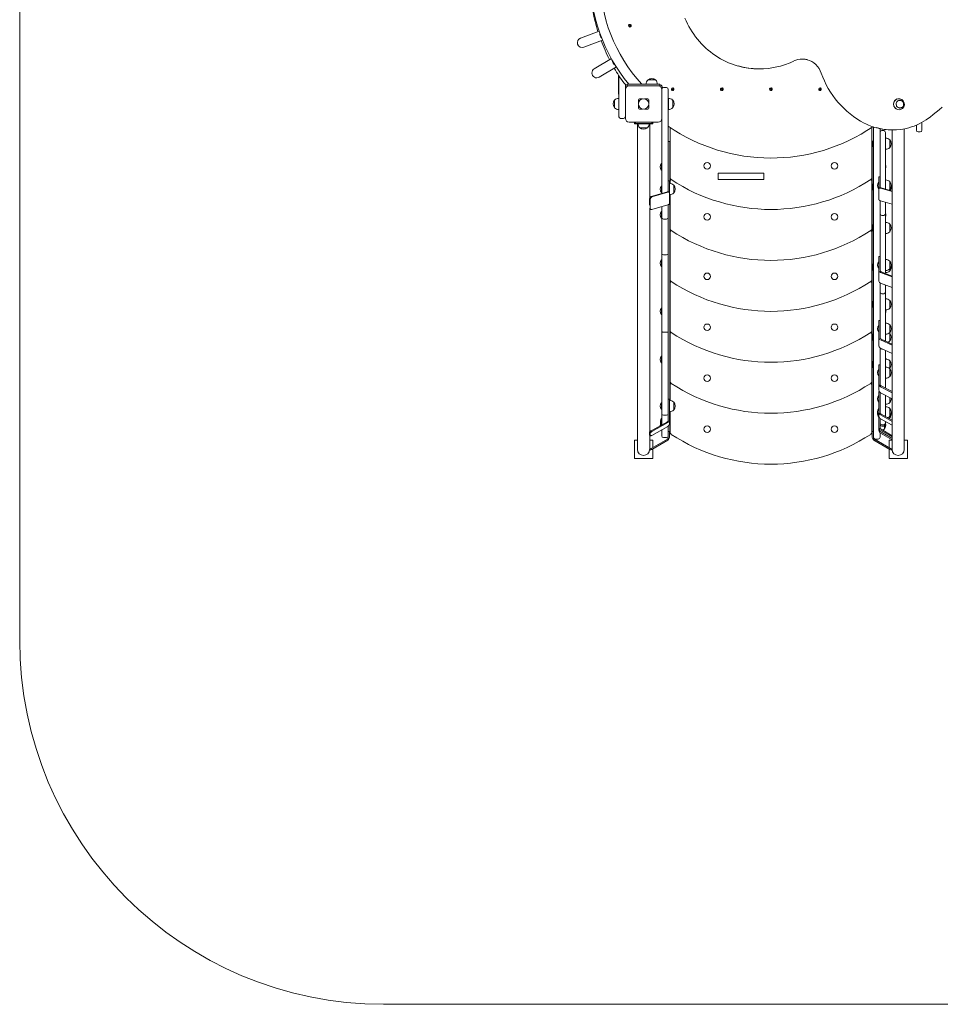
# Model space of a CAD drawing. Units: millimetres. Extents: x -1073 to 5414, y -2596 to 3456.
# Drawn here: x -1073 to 1458, y -2596 to 109 of the extents above; entities that cross this region are included whole.
import ezdxf

# ---------------------------------------------------------------- set-up
doc = ezdxf.new("R2010")
doc.units = ezdxf.units.MM

# ---------------------------------------------------------------- blocks, each defined once
blk = doc.blocks.new('T701')
at = {"color": 7, "linetype": 'Continuous', "lineweight": 0}
for p, q in [((-1072.6, 2456.3), (-1072.6, -1596.6)), ((603.3, 89.2), (605.4, 96.2)), ((606.4, 95.9), (604.2, 88.9)), ((520.2, 77.9), (468.9, 58.7)), ((478.3, 33.6), (529.6, 52.8)), ((553.9, 2.3), (506.8, -25.7)), ((520.5, -48.8), (567.6, -20.8)), ((959.2, -26.1), (960.5, -26.1)), ((573.3, -53), (573.3, -43)), ((573.3, -73.4), (573.3, -53)), ((574.3, -147.4), (574.3, -44.6)), ((573.3, -76.8), (573.3, -73.4)), ((573.3, -92.2), (573.3, -76.8)), ((574.3, -54.7), (574.2, -54.7)), ((574.3, -61), (574.2, -61)), ((574.3, -64.8), (574.2, -64.8)), ((574.3, -65.9), (574.2, -65.9)), ((574.2, -66.3), (574.3, -66.3)), ((574.2, -66.9), (574.3, -66.9)), ((574.2, -74.8), (574.3, -74.8)), ((574.2, -76.8), (574.3, -76.8)), ((592.3, -82.4), (592.3, -68.8)), ((597.3, -68.4), (597.3, -72.4)), ((597.3, -68.4), (619.8, -68.4)), ((597.3, -72.4), (602.3, -72.4)), ((602.3, -72.4), (682.3, -72.4)), ((619.8, -68.4), (664.8, -68.4)), ((637.8, -68.3), (637.7, -68.4)), ((659, -68.2), (649.6, -68.2)), ((649.7, -68.2), (649.7, -68.4)), ((654.1, -56.4), (654.1, -56.6)), ((675.6, -56.4), (654.1, -56.4)), ((680, -68.2), (659, -68.2)), ((664.8, -68.4), (687.3, -68.4)), ((675.6, -56.6), (675.6, -56.4)), ((680, -68.4), (680, -68.2)), ((682.3, -72.4), (687.3, -72.4)), ((687.3, -72.4), (687.3, -68.4)), ((688.3, -70.4), (687.3, -70.4)), ((694.3, -78.4), (694.3, -76.4)), ((705.3, -77.4), (697.3, -77.4)), ((720.8, -85.3), (722.9, -78.3)), ((723.9, -78.6), (721.7, -85.6)), ((855.7, -85.3), (857.9, -78.3)), ((858.9, -78.6), (856.7, -85.6)), ((990.7, -85.3), (992.9, -78.3)), ((993.9, -78.6), (991.7, -85.6)), ((1125.7, -85.3), (1127.9, -78.3)), ((1128.8, -78.6), (1126.7, -85.6)), ((573.2, -95.5), (574.3, -95.5)), ((573.3, -95.5), (573.3, -92.2)), ((574.3, -107.2), (574.1, -107.2)), ((574.1, -107.2), (574.1, -137.6)), ((592.3, -162.4), (592.3, -82.4)), ((692.3, -82.4), (692.3, -162.4)), ((710.3, -82.4), (710.3, -94.3)), ((710.3, -94.3), (710.3, -353.4)), ((710.5, -107.2), (710.3, -107.2)), ((710.5, -137.6), (710.5, -107.2)), ((562.6, -111.7), (562.3, -111.7)), ((562.3, -111.7), (562.3, -132.3)), ((562.3, -132.3), (562.3, -133.1)), ((562.3, -133.1), (562.6, -133.1)), ((628.3, -111.1), (628.3, -119.5)), ((628.3, -125.3), (628.3, -133.7)), ((631, -108.4), (639.4, -108.4)), ((645.2, -108.4), (653.7, -108.4)), ((656.3, -111.1), (656.3, -119.5)), ((656.3, -125.3), (656.3, -133.7)), ((722.3, -111.7), (722.1, -111.7)), ((722.1, -133.1), (722.3, -133.1)), ((722.3, -133.1), (722.3, -111.7)), ((1345.8, -133.7), (1345.9, -133.7)), ((1346, -112.3), (1345.9, -112.3)), ((574.1, -137.6), (574.3, -137.6)), ((574.3, -157.4), (574.3, -147.4)), ((639.4, -136.4), (631, -136.4)), ((653.7, -136.4), (645.2, -136.4)), ((710.3, -137.6), (710.5, -137.6)), ((587.3, -162.4), (579.3, -162.4)), ((682.3, -172.4), (602.3, -172.4)), ((617.3, -172.9), (617.3, -172.4)), ((617.3, -172.9), (619.8, -172.9)), ((617.3, -172.9), (617.3, -176.9)), ((617.3, -176.9), (625.6, -176.9)), ((619.8, -176.4), (619.8, -172.4)), ((664.8, -176.4), (619.8, -176.4)), ((625.6, -176.4), (625.6, -1071.6)), ((627.1, -176.6), (657.5, -176.6)), ((627.2, -176.4), (627.2, -176.6)), ((631.6, -188.2), (631.6, -188.4)), ((631.6, -188.4), (653.1, -188.4)), ((653.1, -188.4), (653.1, -188.2)), ((657.5, -176.6), (657.5, -176.4)), ((659.1, -381.3), (659.1, -176.4)), ((659.1, -176.9), (667.3, -176.9)), ((664.8, -176.4), (664.8, -172.4)), ((664.8, -172.9), (667.3, -172.9)), ((667.3, -172.9), (667.3, -172.4)), ((667.3, -172.9), (667.3, -176.9)), ((692.3, -366.1), (692.3, -162.4)), ((715.3, -325.3), (715.3, -187.2)), ((1269.3, -187.2), (1269.3, -325.3)), ((1274.3, -1038.3), (1274.3, -185.6)), ((1392.3, -182.5), (1392.3, -180.6)), ((1392.3, -194.4), (1392.3, -182.5)), ((1407.3, -173.4), (1407.3, -182.5)), ((1407.3, -182.5), (1407.3, -194.4)), ((1292.3, -190.4), (1292.3, -204.6)), ((1292.3, -249.4), (1292.3, -204.6)), ((1302.3, -195.8), (1297.3, -195.8)), ((1307.3, -200.8), (1307.3, -200.9)), ((1307.3, -200.9), (1307.3, -249.4)), ((1307.5, -216.4), (1307.3, -216.4)), ((1307.5, -246.7), (1307.5, -216.4)), ((1325.1, -193.8), (1326.4, -193.8)), ((1325.5, -193.8), (1325.5, -1071.6)), ((1359, -1071.6), (1359, -190.7)), ((1397.3, -199.4), (1402.3, -199.4)), ((714.3, -225.2), (710.3, -225.2)), ((714.3, -225.2), (714.3, -240.2)), ((714.3, -295.9), (714.3, -240.2)), ((1271.8, -225.2), (1270.3, -225.2)), ((1270.3, -240.2), (1270.3, -225.2)), ((1270.3, -295.9), (1270.3, -240.2)), ((1274.3, -222.6), (1273.5, -222.6)), ((1273.5, -240.6), (1273.5, -222.6)), ((1273.5, -240.6), (1274.3, -240.6)), ((1319.3, -220.8), (1319, -220.8)), ((1319, -242.3), (1319.3, -242.3)), ((1319.3, -242.3), (1319.3, -220.8)), ((1292.3, -286.1), (1292.3, -249.4)), ((1307.3, -246.7), (1307.5, -246.7)), ((1307.3, -249.4), (1307.3, -286.1)), ((692.3, -286), (691.6, -286)), ((691.6, -304), (691.6, -286)), ((692.3, -288.7), (692.3, -288.7)), ((710.3, -288.7), (710.3, -288.7)), ((714.3, -272.4), (715.3, -272.4)), ((714.3, -295.9), (714.3, -299.8)), ((1269.3, -272.4), (1270.3, -272.4)), ((1270.3, -299.8), (1270.3, -295.9)), ((1292.3, -350.5), (1292.3, -286.1)), ((1307.3, -286.1), (1307.3, -356.4)), ((691.6, -304), (692.3, -304)), ((714.3, -341), (714.3, -299.8)), ((714.3, -312.4), (715.3, -312.4)), ((847, -312.4), (972.6, -312.4)), ((847, -330.4), (847, -312.4)), ((972.6, -312.4), (972.6, -330.4)), ((1269.3, -312.4), (1270.3, -312.4)), ((1270.3, -1021.7), (1270.3, -299.8)), ((1292.3, -322.3), (1289.3, -322.3)), ((1289.3, -322.9), (1289.3, -322.3)), ((1289.3, -322.9), (1289.3, -350.5)), ((1292.3, -322.3), (1292.3, -322.9)), ((1292.3, -322.9), (1292.3, -350.5)), ((692.3, -348), (691.6, -348)), ((691.6, -366), (691.6, -348)), ((713.3, -333.2), (710.3, -333.2)), ((713.3, -333.2), (713.3, -333.9)), ((713.3, -333.9), (713.3, -361.4)), ((713.5, -341), (713.3, -341)), ((713.5, -371.4), (713.5, -341)), ((715.3, -341), (715.3, -334.6)), ((725.3, -345.4), (725.1, -345.4)), ((725.3, -366.9), (725.3, -345.4)), ((847, -330.4), (972.6, -330.4)), ((1269.3, -334.6), (1269.3, -465.3)), ((1274.3, -341.7), (1273.5, -341.7)), ((1273.5, -359.7), (1273.5, -341.7)), ((1289.3, -337.5), (1288.5, -337.5)), ((1288.5, -355.5), (1288.5, -337.5)), ((1289.3, -385.1), (1289.3, -350.5)), ((1292.3, -341.2), (1292.3, -341.2)), ((1307.5, -331.3), (1307.3, -331.3)), ((1307.5, -356.4), (1307.5, -331.3)), ((1319.3, -335.8), (1319, -335.8)), ((1319.3, -357.3), (1319.3, -335.8)), ((707.6, -363.8), (663.3, -376.6)), ((709.1, -365.1), (664.8, -377.9)), ((691.6, -366), (692.3, -366)), ((692.3, -368.2), (692.3, -366.1)), ((710.3, -353.4), (710.3, -361.4)), ((713.3, -361.4), (713.3, -396)), ((713.3, -371.4), (713.5, -371.4)), ((714.3, -937.3), (714.3, -371.4)), ((715.3, -465.3), (715.3, -371.4)), ((725.1, -366.9), (725.3, -366.9)), ((1273.5, -359.7), (1274.3, -359.7)), ((1288.5, -355.5), (1289.3, -355.5)), ((1293.5, -354.2), (1325.5, -363.4)), ((1295, -352.9), (1325.5, -361.7)), ((1319, -357.3), (1319.3, -357.3)), ((1319.3, -359.9), (1319.3, -357.3)), ((659, -382.1), (659, -400.8)), ((660.5, -383.4), (660.5, -409.4)), ((709.1, -399.7), (664.8, -412.5)), ((692.3, -433.9), (692.3, -404.6)), ((710.3, -399.3), (710.3, -433.9)), ((1292.3, -416), (1292.3, -388.3)), ((1293.5, -388.8), (1325.5, -398)), ((1307.3, -392.8), (1307.3, -416)), ((659.1, -1023.7), (659.1, -408.9)), ((660.1, -410.6), (661.6, -411.9)), ((692.3, -418.3), (691.6, -418.3)), ((691.6, -436.3), (691.6, -418.3)), ((714.3, -412.3), (715.3, -412.3)), ((1269.3, -412.3), (1270.3, -412.3)), ((1292.3, -423.8), (1292.3, -416)), ((1292.3, -488.3), (1292.3, -423.8)), ((1297.3, -428.8), (1302.3, -428.8)), ((1307.3, -416), (1307.3, -423.8)), ((1307.3, -423.8), (1307.3, -488.3)), ((691.6, -436.3), (692.3, -436.3)), ((692.3, -437.8), (692.3, -433.9)), ((692.3, -511.2), (692.3, -437.8)), ((697.3, -438.9), (705.3, -438.9)), ((710.3, -433.9), (710.3, -437.8)), ((710.3, -437.8), (710.3, -511.2)), ((714.3, -452.3), (715.3, -452.3)), ((1269.3, -452.3), (1270.3, -452.3)), ((1274.3, -454.1), (1273.5, -454.1)), ((1273.5, -472.1), (1273.5, -454.1)), ((1307.5, -447.9), (1307.3, -447.9)), ((1307.5, -478.3), (1307.5, -447.9)), ((1319.3, -452.3), (1319, -452.3)), ((1319.3, -473.8), (1319.3, -452.3)), ((715.3, -605.3), (715.3, -474.6)), ((1269.3, -474.6), (1269.3, -605.3)), ((1273.5, -472.1), (1274.3, -472.1)), ((1307.3, -478.3), (1307.5, -478.3)), ((1319, -473.8), (1319.3, -473.8)), ((692.3, -532.2), (692.3, -511.2)), ((710.3, -511.2), (710.3, -532.2)), ((1292.3, -528.6), (1292.3, -488.3)), ((1307.3, -488.3), (1307.3, -528.6)), ((692.3, -636), (692.3, -532.2)), ((697.3, -537.2), (705.3, -537.2)), ((710.3, -532.2), (710.3, -636)), ((714.3, -519), (715.3, -519.7)), ((1269.3, -519.7), (1270.3, -519)), ((1292.3, -580.3), (1292.3, -528.6)), ((1307.3, -528.6), (1307.3, -588.2)), ((692.3, -550.7), (691.6, -550.7)), ((691.6, -568.7), (691.6, -550.7)), ((714.3, -567.2), (715.3, -567.8)), ((714.3, -567.7), (715.1, -567.7)), ((1269.3, -567.8), (1270.3, -567.2)), ((1269.5, -568.7), (1269.5, -567.6)), ((1274.3, -561.6), (1273.5, -561.6)), ((1273.5, -579.6), (1273.5, -561.6)), ((1289.3, -556), (1288.5, -556)), ((1288.5, -574), (1288.5, -556)), ((1292.3, -541.5), (1289.3, -541.5)), ((1289.3, -542.9), (1289.3, -541.5)), ((1289.3, -542.9), (1289.3, -580.2)), ((1292.3, -541.5), (1292.3, -542.9)), ((1292.3, -542.9), (1292.3, -580.2)), ((1292.3, -559.5), (1292.3, -559.5)), ((1307.5, -549.9), (1307.3, -549.9)), ((1307.5, -580.2), (1307.5, -549.9)), ((1319.3, -554.3), (1319, -554.3)), ((1319.3, -575.8), (1319.3, -554.3)), ((691.6, -568.7), (692.3, -568.7)), ((1269.3, -568.4), (1269.5, -568.7)), ((1269.5, -568.7), (1270.3, -568.7)), ((1273.5, -579.6), (1274.3, -579.6)), ((1288.5, -574), (1289.3, -574)), ((1289.3, -609.6), (1289.3, -580.2)), ((1292.3, -570.6), (1292.3, -570.6)), ((1293.5, -585.2), (1325.5, -597.7)), ((1295, -583.4), (1325.5, -595.4)), ((1307.3, -580.2), (1307.5, -580.2)), ((1307.3, -585.8), (1307.5, -585.8)), ((1307.5, -585.8), (1307.5, -580.2)), ((1319, -575.8), (1319.3, -575.8)), ((1319, -581.4), (1319.3, -581.4)), ((1319.3, -581.4), (1319.3, -575.8)), ((715.3, -745.3), (715.3, -614.5)), ((1269.3, -614.5), (1269.3, -745.3)), ((1292.3, -635.4), (1292.3, -614)), ((1293.5, -614.6), (1325.5, -627.1)), ((1307.3, -620), (1307.3, -635.4)), ((692.3, -747.5), (692.3, -636)), ((710.3, -636), (710.3, -747.5)), ((1292.3, -638.8), (1292.3, -635.4)), ((1292.3, -682.1), (1292.3, -638.8)), ((1297.3, -643.8), (1302.3, -643.8)), ((1307.3, -635.4), (1307.3, -638.8)), ((1307.3, -638.8), (1307.3, -682.1)), ((714.3, -659), (715.3, -659.7)), ((1269.3, -659.7), (1270.3, -659)), ((1274.3, -664.1), (1273.5, -664.1)), ((1273.5, -682.1), (1273.5, -664.1)), ((1307.5, -657.9), (1307.3, -657.9)), ((1307.5, -688.3), (1307.5, -657.9)), ((1319.3, -662.3), (1319, -662.3)), ((1319.3, -683.8), (1319.3, -662.3)), ((692.3, -683.1), (691.6, -683.1)), ((691.6, -701.1), (691.6, -683.1)), ((691.6, -701.1), (692.3, -701.1)), ((1273.5, -682.1), (1274.3, -682.1)), ((1292.3, -724.1), (1292.3, -682.1)), ((1307.3, -682.1), (1307.3, -724.1)), ((1307.3, -688.2), (1307.5, -688.2)), ((1319, -683.8), (1319.3, -683.8)), ((714.3, -707.1), (715.3, -707.8)), ((1269.3, -707.8), (1270.3, -707.1)), ((1292.3, -717.3), (1289.3, -717.3)), ((1289.3, -719.4), (1289.3, -717.3)), ((1289.3, -719.4), (1289.3, -764.4)), ((1292.3, -717.3), (1292.3, -719.4)), ((1292.3, -719.4), (1292.3, -764.4)), ((1292.3, -764.4), (1292.3, -724.1)), ((1307.3, -724.1), (1307.3, -774)), ((1307.5, -724.7), (1307.3, -724.7)), ((1307.5, -755.1), (1307.5, -724.7)), ((1319.3, -729.2), (1319, -729.2)), ((1319.3, -750.7), (1319.3, -729.2)), ((692.3, -794.3), (692.3, -747.5)), ((705.3, -749.5), (697.3, -749.5)), ((710.3, -747.5), (710.3, -794.3)), ((715.3, -885.2), (715.3, -754.5)), ((1269.3, -754.5), (1269.3, -885.2)), ((1274.3, -754), (1273.5, -754)), ((1273.5, -772), (1273.5, -754)), ((1289.3, -730.9), (1288.5, -730.9)), ((1288.5, -748.9), (1288.5, -730.9)), ((1288.5, -748.9), (1289.3, -748.9)), ((1292.3, -734.3), (1292.3, -734.3)), ((1292.3, -745.5), (1292.3, -745.5)), ((1307.3, -755.1), (1307.5, -755.1)), ((1307.5, -774.1), (1307.5, -755.1)), ((1319, -752.2), (1318.2, -751.4)), ((1319, -750.7), (1319.3, -750.7)), ((1319.3, -752.2), (1319, -752.2)), ((1319.3, -773.7), (1319.3, -752.2)), ((692.3, -763.7), (692.3, -763.7)), ((710.3, -763.7), (710.3, -763.7)), ((1273.5, -772), (1274.3, -772)), ((1289.3, -787.4), (1289.3, -764.4)), ((1293.5, -770.4), (1325.5, -785.5)), ((1295, -768.3), (1325.5, -782.6)), ((1319, -773.7), (1319.3, -773.7)), ((692.3, -805), (692.3, -794.3)), ((692.3, -916.3), (692.3, -805)), ((710.3, -794.3), (710.3, -805)), ((710.3, -805), (710.3, -916.3)), ((714.3, -799), (715.3, -799.7)), ((1269.3, -799.7), (1270.3, -799)), ((1292.3, -824.9), (1292.3, -792.7)), ((1293.5, -793.5), (1325.5, -808.5)), ((1297.3, -796.1), (1299.2, -796.1)), ((1307.3, -799.9), (1307.3, -824.9)), ((692.3, -815.4), (691.6, -815.4)), ((691.6, -833.4), (691.6, -815.4)), ((691.6, -833.4), (692.3, -833.4)), ((1274.3, -829.6), (1273.5, -829.6)), ((1273.5, -847.6), (1273.5, -829.6)), ((1292.3, -866.8), (1292.3, -824.9)), ((1307.5, -823.4), (1307.3, -823.4)), ((1307.3, -824.9), (1307.3, -866.8)), ((1307.5, -845.5), (1307.5, -823.4)), ((1319.3, -827.8), (1319, -827.8)), ((1319.3, -849.3), (1319.3, -827.8)), ((714.3, -847.1), (715.3, -847.7)), ((1269.3, -847.7), (1270.3, -847.1)), ((1273.5, -847.6), (1274.3, -847.6)), ((1289.3, -851.7), (1288.5, -851.7)), ((1288.5, -869.7), (1288.5, -851.7)), ((1292.3, -839.5), (1289.3, -839.5)), ((1289.3, -842.4), (1289.3, -839.5)), ((1289.3, -842.4), (1289.3, -892.6)), ((1292.3, -839.5), (1292.3, -842.4)), ((1292.3, -842.4), (1292.3, -892.6)), ((1292.3, -855.1), (1292.3, -855.1)), ((1307.5, -845.5), (1307.3, -845.5)), ((1307.5, -875.9), (1307.5, -845.5)), ((1318.7, -849.6), (1319, -849.3)), ((1319, -849.3), (1319.3, -849.3)), ((1319.3, -849.9), (1319, -849.9)), ((1319.3, -871.4), (1319.3, -849.9)), ((1288.5, -869.7), (1289.3, -869.7)), ((1289.3, -909.1), (1289.3, -892.6)), ((1292.3, -866.2), (1292.3, -866.2)), ((1292.3, -892.7), (1292.3, -866.8)), ((1307.3, -866.8), (1307.3, -903.4)), ((1307.3, -875.8), (1307.5, -875.8)), ((1319, -871.4), (1319.3, -871.4)), ((692.3, -973), (692.3, -916.3)), ((710.3, -916.3), (710.3, -968.9)), ((715.3, -937.3), (715.3, -894.5)), ((1269.3, -894.5), (1269.3, -1025.2)), ((1290.4, -912.9), (1289.3, -912.9)), ((1289.3, -916.6), (1289.3, -912.9)), ((1289.3, -916.6), (1289.3, -969.9)), ((1292.3, -952.1), (1292.3, -915)), ((1292.3, -915), (1292.3, -916.6)), ((1292.3, -916.6), (1292.3, -969.9)), ((1293.5, -899.3), (1325.5, -916.2)), ((1293.5, -915.8), (1325.5, -932.6)), ((1295, -896.9), (1325.5, -913)), ((692.3, -943.5), (691.6, -943.5)), ((691.6, -961.5), (691.6, -943.5)), ((713.3, -934), (710.3, -934)), ((713.3, -934), (713.3, -937.7)), ((713.3, -937.7), (713.3, -991)), ((713.5, -967.7), (713.5, -937.3)), ((725.3, -941.8), (725.1, -941.8)), ((725.3, -963.3), (725.3, -941.8)), ((1269.3, -939.6), (1270.3, -938.9)), ((1289.3, -923.4), (1288.5, -923.4)), ((1288.5, -941.4), (1288.5, -923.4)), ((1288.5, -941.4), (1289.3, -941.4)), ((1292.3, -926.8), (1292.3, -926.8)), ((1292.3, -937.9), (1292.3, -937.9)), ((1307.3, -923), (1307.3, -952.1)), ((1307.5, -947.5), (1307.5, -923.1)), ((1319, -943.1), (1319.3, -943.1)), ((1319.3, -943.1), (1319.3, -929.3)), ((691.6, -961.5), (692.3, -961.5)), ((692.3, -1004.1), (692.3, -973)), ((710.3, -968.9), (710.3, -991)), ((713.3, -967.7), (713.5, -967.7)), ((714.3, -1021.7), (714.3, -967.7)), ((715.3, -1025.2), (715.3, -967.7)), ((725.1, -963.2), (725.3, -963.3)), ((1289.3, -959.6), (1288.5, -959.6)), ((1288.5, -977.6), (1288.5, -959.6)), ((1289.3, -980.1), (1289.3, -969.9)), ((1292.3, -970), (1292.3, -952.1)), ((1292.3, -963.1), (1292.3, -963.1)), ((1307.3, -947.5), (1307.5, -947.5)), ((1307.3, -952.1), (1307.3, -975.9)), ((1307.5, -954.5), (1307.3, -954.5)), ((1307.5, -981.4), (1307.5, -954.5)), ((1319.3, -958.9), (1319, -958.9)), ((1319.3, -980.4), (1319.3, -958.9)), ((707.6, -995.6), (663.3, -1020.3)), ((709.1, -998.1), (664.8, -1022.8)), ((692.3, -986.7), (691.6, -986.7)), ((691.6, -996.4), (691.6, -986.7)), ((692.3, -996.4), (691.6, -996.4)), ((691.6, -1004.5), (691.6, -996.4)), ((697.3, -978), (705.3, -978)), ((713.3, -991), (713.3, -1001.2)), ((714.3, -987.1), (715.3, -987.7)), ((715.3, -997.4), (714.3, -997.4)), ((1269.3, -987.7), (1270.3, -987.1)), ((1269.5, -996.4), (1269.3, -996.8)), ((1270.3, -996.4), (1269.5, -996.4)), ((1269.5, -1014.4), (1269.5, -996.4)), ((1288.5, -977.6), (1289.3, -977.6)), ((1288.5, -982.9), (1288.5, -977.6)), ((1288.5, -982.9), (1289.3, -982.9)), ((1289.3, -980.1), (1289.3, -1011.7)), ((1292.3, -992.9), (1292.3, -986.3)), ((1292.3, -986.3), (1292.3, -1011.7)), ((1292.3, -999), (1292.3, -992.9)), ((1292.3, -1002.8), (1292.3, -999)), ((1293.5, -977), (1325.5, -994.9)), ((1293.5, -987.2), (1325.5, -1005)), ((1295, -974.5), (1325.5, -991.5)), ((1307.3, -975.9), (1307.3, -976.4)), ((1307.3, -976.4), (1307.3, -981.3)), ((1307.3, -994.9), (1307.3, -999)), ((1307.3, -999), (1307.3, -1002.8)), ((1319, -980.4), (1319.3, -980.4)), ((1319, -984.6), (1319.3, -984.6)), ((1319.3, -984.6), (1319.3, -980.4)), ((659, -1024), (659, -1031.7)), ((660.5, -1026.5), (660.5, -1034.2)), ((709.1, -1008.3), (664.8, -1033)), ((692.3, -1034.3), (692.3, -1017.7)), ((710.3, -1007.5), (710.3, -1034.3)), ((710.3, -1022.7), (714.3, -1022.7)), ((713.3, -1022.7), (713.3, -1038.8)), ((714.3, -1013.4), (715.3, -1013.4)), ((714.3, -1021.7), (714.3, -1022.7)), ((1269.3, -1014.1), (1269.5, -1014.4)), ((1269.5, -1014.4), (1270.3, -1014.4)), ((1270.3, -1022.7), (1270.3, -1021.7)), ((1270.3, -1022.7), (1274.3, -1022.7)), ((1271, -1022.7), (1271, -1038.8)), ((1274, -1022.7), (1274, -1038.8)), ((1289.3, -1015.3), (1289.3, -1011.7)), ((1289.3, -1015.3), (1289.3, -1019.7)), ((1292.3, -1002.8), (1292.3, -1011.8)), ((1292.3, -1026.2), (1292.3, -1038.3)), ((1292.5, -1013.2), (1292.5, -1004.2)), ((1293.5, -1019.1), (1325.5, -1037.5)), ((1293.5, -1022.7), (1325.5, -1041.1)), ((1293.5, -1027), (1325.5, -1045.5)), ((1295, -1016.5), (1325.5, -1034)), ((1295, -1024.4), (1325.5, -1042)), ((1297.3, -1004), (1302.3, -1004)), ((1297.3, -1007.8), (1302.3, -1007.8)), ((1304, -1016.2), (1304.3, -1016.2)), ((1304.3, -1016.2), (1304.3, -1007.4)), ((617.3, -1046.6), (617.3, -1096.6)), ((625.6, -1046.6), (617.3, -1046.6)), ((659, -1031.8), (659, -1031.7)), ((659, -1031.8), (660.5, -1034.3)), ((659.1, -1071.6), (659.1, -1031.9)), ((667.3, -1046.6), (659.1, -1046.6)), ((707.6, -1043.6), (663.3, -1069.1)), ((709.1, -1046.2), (664.8, -1071.7)), ((667.3, -1066.8), (667.3, -1046.6)), ((697.3, -1039.3), (705.3, -1039.3)), ((710.3, -1034.3), (710.3, -1038.8)), ((1274.3, -1038.3), (1274.3, -1038.3)), ((1275.2, -1046.2), (1319.5, -1071.7)), ((1276.7, -1043.6), (1321, -1069.1)), ((1279.3, -1043.3), (1287.3, -1043.3)), ((1292.3, -1038.3), (1292.3, -1038.3)), ((1317.3, -1046.6), (1317.3, -1067)), ((1325.5, -1046.6), (1317.3, -1046.6)), ((1367.3, -1046.6), (1359, -1046.6)), ((1367.3, -1096.6), (1367.3, -1046.6)), ((659.1, -1071.6), (663.3, -1069.1)), ((660.5, -1074.2), (659.1, -1071.8)), ((664.8, -1071.7), (660.5, -1074.2)), ((667.3, -1096.6), (667.3, -1070.3)), ((1317.3, -1070.4), (1317.3, -1096.6)), ((1323.8, -1074.2), (1319.5, -1071.7)), ((1321, -1069.1), (1325.3, -1071.6)), ((1325.3, -1071.6), (1323.8, -1074.2)), ((617.3, -1096.6), (667.3, -1096.6)), ((1317.3, -1096.6), (1367.3, -1096.6)), ((-72.7, -2596.5), (1859, -2596.5))]:
    blk.add_line(p, q, dxfattribs=at)
at = {"color": 7, "linetype": 'Continuous', "lineweight": 0, "flags": 128}
for points in [[(756, 113.4), (759.3, 105.7), (763, 98), (766.9, 90.5), (771.1, 83.2), (775.5, 76), (780.2, 69), (785.2, 62.2), (790.4, 55.6), (795.8, 49.2), (801.4, 43), (807.3, 37), (813.3, 31.3), (819.6, 25.7), (826.1, 20.5), (832.7, 15.5), (839.6, 10.7), (846.6, 6.2), (853.7, 2), (861, -2), (868.4, -5.6), (876, -9), (883.7, -12.1), (891.5, -14.8), (899.3, -17.3), (904.1, -18.6)], [(1425.7, -161.7), (1430.3, -158.3), (1438.7, -151.8), (1447, -145.1), (1455, -138.1), (1462.9, -130.8)], [(603.6, 90.4), (603.9, 90.3), (604.6, 90.1)], [(606, 94.8), (605.8, 94.9), (605.1, 95.1)], [(723.5, -79.7), (723.3, -79.6), (722.6, -79.4)], [(858.5, -79.7), (858.3, -79.6), (857.6, -79.4)], [(993.5, -79.7), (993.3, -79.6), (992.5, -79.4)], [(1128.5, -79.7), (1128.2, -79.6), (1127.5, -79.4)], [(721.1, -84.1), (721.4, -84.2), (722.1, -84.4)], [(856.1, -84.1), (856.4, -84.2), (857.1, -84.4)], [(991.1, -84.1), (991.3, -84.2), (992, -84.4)], [(1126.1, -84.1), (1126.3, -84.2), (1127, -84.4)], [(1355, -116.1), (1356, -117.8), (1356.8, -119.6), (1357.3, -121.5), (1357.3, -123.5), (1357.1, -125.4), (1356.5, -127.3), (1355.5, -129.1), (1354.3, -130.6), (1352.8, -131.9), (1351.2, -132.8), (1349.4, -133.5), (1347.5, -133.7), (1345.5, -133.6), (1343.7, -133.2), (1341.9, -132.4), (1340.3, -131.3), (1339, -129.9), (1337.9, -128.2), (1337.1, -126.4), (1336.7, -124.5), (1336.6, -122.5), (1336.9, -120.5), (1337.5, -118.6), (1338.4, -116.9), (1339.6, -115.4), (1341.1, -114.1), (1342.8, -113.2), (1344.6, -112.5), (1346.5, -112.3), (1348.4, -112.3), (1350.3, -112.8), (1352, -113.6), (1353.6, -114.7), (1355, -116.1)], [(1350, -133), (1348.2, -133.4), (1346.3, -133.5), (1344.4, -133.2), (1342.7, -132.5), (1341.1, -131.5), (1339.6, -130.2), (1338.5, -128.7), (1337.6, -127), (1337.1, -125.2), (1336.8, -123.2), (1337, -121.3), (1337.4, -119.4), (1338.2, -117.7), (1339.3, -116.1), (1340.7, -114.8), (1342.2, -113.7), (1344, -113), (1345.8, -112.6), (1347.7, -112.5), (1349.5, -112.8), (1351.3, -113.5), (1352.9, -114.5), (1354.3, -115.7), (1355.5, -117.2), (1356.3, -119), (1356.9, -120.8), (1357.1, -122.7), (1357, -124.7), (1356.5, -126.5), (1355.7, -128.3), (1354.6, -129.9), (1353.3, -131.2), (1351.7, -132.3), (1350, -133)], [(1289.3, -350.5), (1289.3, -351), (1289.6, -351.6), (1289.9, -352.1), (1290.4, -352.6), (1291, -353.1), (1291.8, -353.5), (1292.6, -353.8), (1293.5, -354.2)], [(713.3, -361.4), (713.3, -362), (713, -362.5), (712.7, -363), (712.2, -363.5), (711.6, -364), (710.8, -364.4), (710, -364.8), (709.1, -365.1)], [(713.3, -396), (713.3, -396.6), (713, -397.1), (712.7, -397.7), (712.2, -398.2), (711.6, -398.6), (710.8, -399.1), (710, -399.4), (709.1, -399.7)], [(1289.3, -385.1), (1289.3, -385.7), (1289.6, -386.2), (1289.9, -386.7), (1290.4, -387.2), (1291, -387.7), (1291.8, -388.1), (1292.6, -388.5), (1293.5, -388.8)], [(697.3, -749.5), (695.7, -749.4), (694.2, -749.1), (693.1, -748.6), (692.4, -747.9), (692.3, -747.5), (692.3, -747.5)], [(710.3, -747.5), (710.3, -747.5), (710.2, -747.9), (709.6, -748.6), (708.4, -749.1), (707, -749.4), (705.3, -749.5)], [(659, -1024), (659.1, -1023.7), (659.3, -1023.4), (659.7, -1022.9), (660.3, -1022.4), (660.9, -1021.9), (661.7, -1021.4), (662.5, -1020.8), (663.3, -1020.3)], [(664.8, -1022.8), (664, -1023.3), (663.2, -1023.9), (662.4, -1024.4), (661.8, -1024.9), (661.2, -1025.4), (660.8, -1025.9), (660.6, -1026.2), (660.5, -1026.5)], [(660.5, -1034.2), (660.6, -1034.4), (660.8, -1034.5), (661.2, -1034.5), (661.8, -1034.4), (662.4, -1034.1), (663.2, -1033.8), (664, -1033.5), (664.8, -1033)]]:
    blk.add_lwpolyline(points, dxfattribs=at)
at = {"color": 7, "linetype": 'Continuous', "lineweight": 0}
for centre, radius in [((642.3, -122.4), 14.3), ((817.3, -292.4), 9), ((1167.3, -292.4), 9), ((817.3, -432.3), 9), ((1167.3, -432.3), 9), ((817.3, -596.1), 9), ((1167.3, -596.1), 9), ((817.3, -736.1), 9), ((1167.3, -736.1), 9), ((817.3, -876), 9), ((1167.3, -876), 9), ((817.3, -1016), 9), ((1167.3, -1016), 9)]:
    blk.add_circle(centre, radius, dxfattribs=at)
for centre, radius, start, end in [((958.7, 227.6), 463.4, 140.2981, 219.7026), ((958.7, 227.6), 436.6, 138.9803, 222.6718), ((992.3, 227.6), 498.8, 191.1034, 197.6098), ((604.8, 92.6), 3.7, 80.5536, 245.0207), ((604.8, 92.6), 3.7, 260.5536, 65.0207), ((473.6, 46.2), 13.4, 110.5, 290.5), ((536, 69.5), 14.3, 167.3969, 233.6031), ((992.3, 227.6), 498.8, 200.6894, 207.2379), ((1079.3, -53.5), 54.5, 75.2937, 103.8924), ((1078, -53.5), 54.6, 75.5452, 89.0715), ((513.6, -37.2), 13.4, 120.75, 300.75), ((570.9, -3.2), 14.3, 177.6469, 243.8531), ((992.3, 227.6), 498.8, 210.3185, 215.9886), ((961.4, 188.4), 214.5, 254.0484, 284.0481), ((960.1, 188.5), 214.6, 254.8843, 269.7517), ((961.6, 189.1), 215.1, 283.9743, 295.8985), ((1077.5, -48.7), 49.5, 103.0955, 116.3716), ((1076.9, -55.7), 56.9, 18.6331, 75.1326), ((664.8, -70.2), 17.5, 90, 127.9), ((664.8, -70.2), 17.5, 52.1, 90), ((1362.1, 41.5), 244.4, 198.8614, 242.3524), ((598.3, -58.5), 11.9, 215.9886, 265.1642), ((602.3, -82.4), 10, 90, 180), ((664.8, -67.4), 15.2, 134.9558, 183.0153), ((664.8, -67.4), 15.2, 356.9847, 45.0442), ((682.3, -82.4), 10, 0, 90), ((688.3, -76.4), 6, 0, 90), ((697.3, -82.4), 5, 90, 180), ((705.3, -82.4), 5, 0, 90), ((722.3, -81.9), 3.7, 80.5536, 245.0207), ((722.3, -81.9), 3.7, 260.5536, 65.0207), ((857.3, -81.9), 3.7, 80.5536, 245.0207), ((857.3, -81.9), 3.7, 260.5536, 65.0207), ((992.3, -81.9), 3.7, 80.5536, 245.0207), ((992.3, -81.9), 3.7, 260.5536, 65.0207), ((1127.3, -81.9), 3.7, 80.5536, 245.0207), ((1127.3, -81.9), 3.7, 260.5536, 65.0207), ((573.3, -122.4), 15.2, 86.9847, 135.0442), ((711.3, -122.4), 15.2, 44.9558, 93.0153), ((1344.5, -123), 15.3, 102.8501, 256.9689), ((1344.1, -123), 15.2, 287.8115, 101.7176), ((576.1, -122.4), 17.5, 142.1, 217.9), ((573.3, -122.4), 15.2, 224.9558, 273.0153), ((711.3, -122.4), 15.2, 266.9847, 315.0442), ((708.5, -122.4), 17.5, 322.1, 37.9), ((1344.5, -123), 15.3, 110.2391, 247.3834), ((579.3, -157.4), 5, 180, 270), ((587.3, -157.4), 5, 270, 0), ((1344.1, -123), 15.2, 258.1636, 287.8428), ((1327, -25.8), 167.9, 285.3602, 306.0011), ((602.3, -162.4), 10, 180, 270), ((642.3, -177.4), 15.2, 176.9847, 225.0442), ((642.3, -174.6), 17.5, 232.1, 307.9), ((642.3, -177.4), 15.2, 314.9558, 3.0153), ((682.3, -162.4), 10, 270, 0), ((992.3, 227.6), 498.8, 235.5731, 304.1615), ((1323.3, -32.5), 160.8, 242.3793, 255.2044), ((1327.1, -27.5), 166.3, 254.1399, 285.4671), ((1325.8, -27.4), 166.4, 254.8518, 269.7518), ((1297.3, -200.8), 5, 90, 180), ((1302.3, -200.8), 5, 0, 90), ((1308.3, -231.6), 15.2, 44.9558, 93.0153), ((1397.3, -194.4), 5, 180, 270), ((1402.3, -194.4), 5, 270, 0), ((1284.3, -231.6), 14, 139.9948, 220.0052), ((1308.3, -231.6), 15.2, 266.9847, 315.0442), ((1305.5, -231.6), 17.5, 322.1, 37.9), ((702.3, -295), 14, 139.9948, 220.0052), ((1290.5, -295), 17.5, 343.8449, 16.1551), ((702.3, -357), 14, 139.9948, 220.0052), ((714.3, -356.2), 15.2, 44.9558, 93.0153), ((721.3, -325.3), 6, 180, 236.7301), ((721.3, -334.6), 6, 129.3467, 180), ((992.3, 87.7), 500, 236.7301, 303.2699), ((711.5, -356.2), 17.5, 322.1, 37.9), ((1263.3, -325.3), 6, 303.2699, 0), ((1263.3, -334.6), 6, 0, 50.6533), ((1284.3, -350.7), 14, 139.9948, 220.0052), ((1299.3, -346.5), 14, 139.9948, 220.0052), ((1295.3, -349.7), 3.18, 194.181, 264.0322), ((1308.3, -346.5), 15.2, 44.9558, 93.0153), ((1305.5, -346.5), 17.5, 322.1, 37.9), ((1305.5, -350.7), 17.5, 327.4731, 6.8894), ((665.2, -382.4), 6.16, 107.2086, 177.1691), ((666.7, -383.7), 6.16, 107.2086, 177.1691), ((707.2, -360.6), 3.18, 275.9678, 345.819), ((714.3, -356.2), 15.2, 266.9847, 315.0442), ((1308.3, -346.5), 15.2, 303.9607, 315.0442), ((662.2, -408.3), 3.16, 185.955, 227.9357), ((663.7, -409.5), 3.17, 177.7649, 291.3847), ((702.3, -427.3), 14, 139.9948, 220.0052), ((1297.3, -423.8), 5, 180, 270), ((1302.3, -423.8), 5, 270, 0), ((1290.5, -427.3), 17.5, 343.8449, 16.1551), ((697.3, -433.9), 5, 180, 270), ((705.3, -433.9), 5, 270, 0), ((1284.3, -463.1), 14, 139.9948, 220.0052), ((1308.3, -463.1), 15.2, 44.9558, 93.0153), ((1305.5, -463.1), 17.5, 322.1, 37.9), ((721.3, -465.3), 6, 180, 236.7301), ((721.3, -474.6), 6, 129.5425, 180), ((992.3, -52.3), 500, 236.7301, 303.2699), ((1263.3, -465.3), 6, 303.2699, 0), ((1263.3, -474.6), 6, 0, 50.4575), ((1308.3, -463.1), 15.2, 266.9847, 315.0442), ((697.3, -532.2), 5, 180, 270), ((705.3, -532.2), 5, 270, 0), ((702.3, -559.7), 14, 139.9948, 220.0052), ((1284.3, -570.6), 14, 139.9948, 220.0052), ((1299.3, -565), 14, 139.9948, 220.0052), ((1308.3, -565), 15.2, 44.9558, 93.0153), ((1305.5, -565), 17.5, 322.1, 37.9), ((1305.5, -570.6), 17.5, 322.1, 9.1882), ((1295.1, -579.6), 5.84, 186.2937, 254.5701), ((1296, -579.8), 3.78, 186.2937, 254.5701), ((1308.3, -565), 15.2, 266.9847, 315.0442), ((1308.3, -570.6), 15.2, 266.9847, 315.0442), ((721.3, -605.3), 6, 180, 236.7301), ((721.3, -614.5), 6, 129.5211, 180), ((992.3, -192.3), 500, 236.7301, 303.2699), ((1263.3, -605.3), 6, 303.2699, 0), ((1263.3, -614.5), 6, 0, 50.4789), ((1295.1, -609), 5.84, 186.2937, 254.5701), ((1297.3, -638.8), 5, 180, 270), ((1302.3, -638.8), 5, 270, 0), ((1284.3, -673.1), 14, 139.9948, 220.0052), ((1308.3, -673.1), 15.2, 44.9558, 93.0153), ((1305.5, -673.1), 17.5, 322.1, 37.9), ((702.3, -692.1), 14, 139.9948, 220.0052), ((1290.5, -692.1), 17.5, 343.8449, 12.5272), ((1308.3, -673.1), 15.2, 266.9847, 315.0442), ((1308.3, -739.9), 15.2, 44.9558, 93.0153), ((1305.5, -739.9), 17.5, 322.1, 37.9), ((721.3, -745.3), 6, 180, 236.7301), ((721.3, -754.5), 6, 129.5211, 180), ((992.3, -332.3), 500, 236.7301, 303.2699), ((1263.3, -745.3), 6, 303.2699, 0), ((1263.3, -754.5), 6, 0, 50.4789), ((1284.3, -763), 14, 139.9948, 220.0052), ((1299.3, -739.9), 14, 139.9948, 220.0052), ((1308.3, -739.9), 15.2, 266.9847, 315.0442), ((1305.5, -763), 17.5, 322.1, 37.9), ((1296.1, -764), 6.85, 182.7379, 247.7802), ((1296.7, -764.1), 4.43, 182.7379, 247.7802), ((1308.3, -763), 15.2, 291.5112, 315.0442), ((1296.1, -787.1), 6.85, 182.7379, 247.7802), ((1297.3, -791.1), 5, 201.3884, 270), ((702.3, -824.4), 14, 139.9948, 220.0052), ((1284.3, -838.6), 14, 139.9948, 220.0052), ((1290.5, -824.4), 17.5, 3.3866, 16.1551), ((1308.3, -838.6), 15.2, 44.9558, 93.0153), ((1305.5, -838.6), 17.5, 322.1, 37.9), ((1299.3, -860.7), 14, 139.9948, 220.0052), ((1308.3, -860.7), 15.2, 44.9558, 93.0153), ((1305.5, -860.7), 17.5, 322.1, 37.9), ((721.3, -885.2), 6, 180, 236.7301), ((721.3, -894.5), 6, 129.5211, 180), ((992.3, -472.2), 500, 236.7301, 303.2699), ((1263.3, -885.2), 6, 303.2699, 0), ((1263.3, -894.5), 6, 0, 50.4789), ((1296.9, -892.5), 7.66, 181.1155, 243.5928), ((1297.2, -892.5), 4.95, 181.1155, 243.5928), ((1308.3, -860.7), 15.2, 266.9847, 315.0442), ((1296.9, -908.9), 7.66, 181.1155, 243.5928), ((702.3, -952.5), 14, 139.9948, 220.0052), ((714.3, -952.5), 15.2, 44.9558, 93.0153), ((711.5, -952.5), 17.5, 322.1, 37.9), ((1299.3, -932.4), 14, 139.9948, 220.0052), ((1308.3, -932.4), 15.2, 266.9847, 315.0442), ((1305.5, -932.4), 17.5, 322.1, 3.6419), ((697.3, -973), 5, 180, 270), ((705.3, -973), 5, 270, 0), ((714.3, -952.5), 15.2, 266.9847, 315.0442), ((1299.3, -968.6), 14, 139.9948, 220.0052), ((1299.3, -973.9), 14, 169.1919, 220.0052), ((1297.4, -969.8), 8.18, 180.376, 241.2977), ((1297.6, -969.9), 5.29, 180.376, 241.2977), ((1308.3, -969.6), 15.2, 44.9558, 93.0153), ((1305.5, -969.6), 17.5, 322.1, 37.9), ((1305.5, -973.9), 17.5, 322.1, 6.9504), ((702.3, -995.7), 14, 139.9948, 200.2733), ((702.3, -1005.4), 14, 139.9948, 183.8259), ((705, -991), 5.29, 298.7023, 359.624), ((705.1, -991), 8.18, 298.7023, 359.624), ((1297.4, -980), 8.18, 180.376, 241.2977), ((1297.3, -999), 5, 180, 270), ((1302.3, -999), 5, 270, 0), ((1290.5, -1005.4), 17.5, 322.1, 16.1551), ((1302.3, -976.4), 5, 309.0592, 0), ((1308.3, -969.6), 15.2, 286.1056, 315.0442), ((1308.3, -973.9), 15.2, 303.4062, 315.0442), ((705.1, -1001.1), 8.18, 298.7023, 359.624), ((721.3, -1025.2), 6, 180, 236.7301), ((1263.3, -1025.2), 6, 303.2699, 0), ((1297.7, -1011.7), 8.46, 180.0442, 240.1578), ((1297.7, -1015.3), 8.46, 180.0442, 240.1578), ((1297.8, -1019.7), 8.49, 180.0075, 240.0269), ((1297.3, -1002.8), 5, 180, 270), ((1297.7, -1011.7), 5.47, 180.0442, 240.1578), ((1297.8, -1019.7), 5.5, 208.4004, 240.0205), ((1293.3, -1005.4), 15.2, 295.1526, 315.0442), ((1302.3, -1002.8), 5, 270, 0), ((697.3, -1034.3), 5, 180, 270), ((705.3, -1034.3), 5, 270, 0), ((704.8, -1038.8), 5.5, 300, 0), ((704.8, -1038.8), 8.5, 300, 0), ((992.3, -612.2), 500, 236.7301, 303.2699), ((1279.5, -1038.8), 8.5, 180, 240), ((1279.5, -1038.8), 5.5, 180, 240), ((1279.3, -1038.3), 5, 180, 270), ((1287.3, -1038.3), 5, 270, 0), ((642.3, -1071.6), 16.7, 180, 0), ((1342.3, -1071.6), 16.7, 180, 0), ((-72.7, -1596.6), 999.9, 180, 270)]:
    blk.add_arc(centre, radius, start, end, dxfattribs=at)
for centre, major_axis, start_param, end_param in [((665.7, -145.8), (36.7, -36.7), 2.951192, 3.331994), ((665.7, -99), (-36.7, -36.7), 6.092784, 6.473586), ((619, -145.8), (36.7, 36.7), 6.092784, 6.473586), ((619, -99), (-36.7, 36.7), 2.951192, 3.331994)]:
    blk.add_ellipse(centre, major_axis=major_axis, ratio=0.192736, start_param=start_param, end_param=end_param, dxfattribs=at)

msp = doc.modelspace()

# ---------------------------------------------------------------- block references
msp.add_blockref('T701', (0, 0))

doc.saveas('drawing.dxf')
